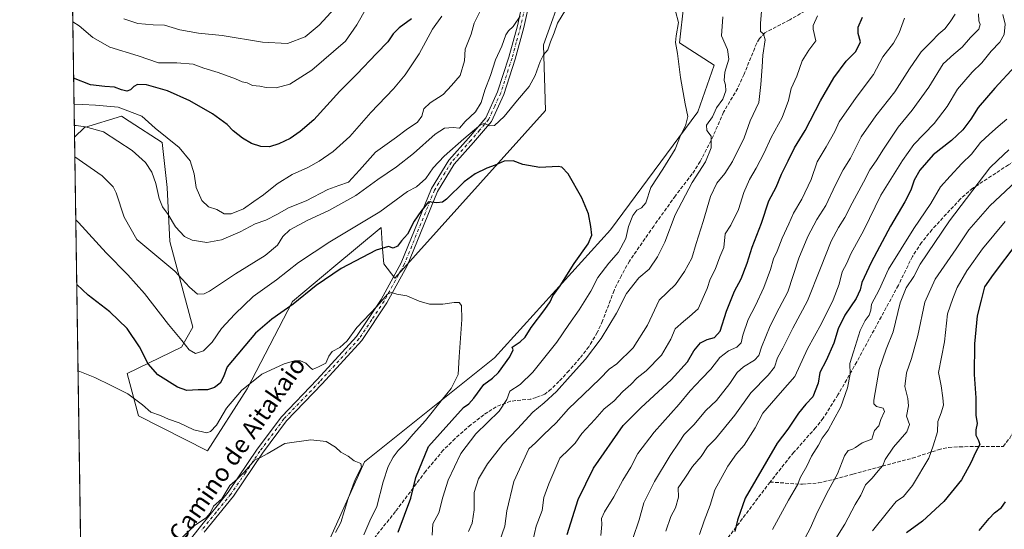
# Model space of a CAD drawing. Units: metres. Extents: x 604176 to 607634, y 4719962 to 4722327.
# Drawn here: x 604176 to 604622, y 4720445 to 4720675 of the extents above; entities that cross this region are included whole.
import ezdxf
from ezdxf.enums import TextEntityAlignment as Align

# ---------------------------------------------------------------- set-up
doc = ezdxf.new("R2010")
doc.units = ezdxf.units.M
doc.header["$MEASUREMENT"] = 0
doc.linetypes.add('DGN Style 3', pattern=[2.307223458686699, 1.648016756204785, -0.6592067024819142])
doc.linetypes.add('DGN Style 4', pattern=[2.6384748266838614, 1.318413404963828, -0.6592067024819142, 0.001648016756204785, -0.6592067024819142])
for name, color, linetype, lineweight in [('Comarca CxS', 21, 'Continuous', 0), ('Comunidad Autónoma CxS', 142, 'Continuous', 0), ('Cultivos herbáceos CxS', 92, 'Continuous', 0), ('Curva de nivel maestra', 30, 'Continuous', 30), ('Curva de nivel normal', 30, 'Continuous', 0), ('Matorral CxS', 135, 'Continuous', 0), ('Municipio CxS', 4, 'Continuous', 0), ('Pastizal CxS', 92, 'Continuous', 0), ('Pista no pavimentada Cxs', 111, 'Continuous', 0), ('Pista no pavimentada eje', 91, 'DGN Style 4', 0), ('Provincia CxS', 1, 'Continuous', 0), ('Senda', 7, 'DGN Style 3', 0), ('Texto cartográfico', 7, 'Continuous', 0)]:
    doc.layers.add(name, color=color, linetype=linetype, lineweight=lineweight)
doc.styles.add('Style-Arial', font='txt')

# ---------------------------------------------------------------- blocks, each defined once
blk = doc.blocks.new('*U11')
at = {"layer": 'Pastizal CxS', "color": 92, "linetype": 'Continuous', "lineweight": 0}
blk.add_polyline3d([(604422.6902999999, 4720689.856100001, 556.8481999999931), (604413.5771000005, 4720664.0811, 556.3776000000071), (604414.4335000003, 4720634.2325, 552.6662000000069), (604346.1524999999, 4720558.313300001, 546.9646000000066), (604341.1653000005, 4720564.8803, 549.3282000000036), (604340.6590999998, 4720571.687100001, 550.6126999999979), (604339.9398999996, 4720581.3543, 553.8885000000009), (604318.5680999998, 4720563.419700001, 552.1306999999942), (604299.8914999999, 4720547.7467, 551.4606000000058), (604279.2373000003, 4720508.2619, 546.0393999999942), (604261.3794999998, 4720480.1019, 543.5219999999972), (604230.1303000003, 4720496.0439, 544.0564000000013), (604224.9776999997, 4720515.130899999, 547.0663999999961), (604249.5083, 4720527.065099999, 554.5466000000015), (604254.6763000004, 4720536.114499999, 556.9236999999994), (604244.3415000001, 4720574.892300001, 562.994200000001), (604243.0500999996, 4720599.452299999, 565.778999999995), (604240.8324999996, 4720619.7415, 568.1564000000071), (604225.8409000002, 4720629.5123, 568.6101999999955), (604222.3810999999, 4720631.767899999, 569.0080000000017), (604205.5869000005, 4720626.597899999, 565.8227000000043), (604201.1151000002, 4720622.1238, 563.6818000000058), (604196.9091999996, 4720902.028700001, 614.8876000000018)], dxfattribs=at)

msp = doc.modelspace()

# ---------------------------------------------------------------- linework, layer by layer
at = {"layer": 'Comarca CxS', "color": 21, "linetype": 'Continuous', "lineweight": 0, "flags": 128}
msp.add_lwpolyline([(607574.9847357648, 4720013.021577716), (604211.0400007855, 4719961.609982771), (604176.2800007862, 4722274.919982749), (606528.2863081086, 4722310.877991172), (607591.9800008114, 4722327.139982749), (607627.8800008107, 4720013.829982774)], close=True, dxfattribs=at)
at = {"layer": 'Comunidad Autónoma CxS', "color": 142, "linetype": 'Continuous', "lineweight": 0, "flags": 128}
msp.add_lwpolyline([(607574.9847357648, 4720013.021577716), (604211.0400007855, 4719961.609982771), (604176.2800007862, 4722274.919982749), (606528.2863081086, 4722310.877991172), (607591.9800008114, 4722327.139982749), (607627.8800008107, 4720013.829982774)], close=True, dxfattribs=at)
at = {"layer": 'Cultivos herbáceos CxS', "color": 92, "linetype": 'Continuous', "lineweight": 0, "extrusion": (0.001719486287703011, -0.1144339476778186, 0.9934293709095663), "elevation": -538600.5315334575, "flags": 128}
msp.add_lwpolyline([(675057.05359237, 4679938.348225791), (675057.05359237, 4680121.791432516)], dxfattribs=at)
at = {"layer": 'Cultivos herbáceos CxS', "color": 92, "linetype": 'Continuous', "lineweight": 0}
for points in [[(604203.8531, 4720439.906500001, 542.6872000000003), (604201.1151000002, 4720622.1238, 563.6818000000058), (604205.5869000005, 4720626.597899999, 565.8227000000043), (604222.3810999999, 4720631.767899999, 569.0080000000017), (604225.8409000002, 4720629.5123, 568.6101999999955), (604240.8324999996, 4720619.7415, 568.1564000000071), (604243.0500999996, 4720599.452299999, 565.778999999995), (604244.3415000001, 4720574.892300001, 562.994200000001), (604254.6763000004, 4720536.114499999, 556.9236999999994), (604249.5083, 4720527.065099999, 554.5466000000015), (604224.9776999997, 4720515.130899999, 547.0663999999961), (604230.1303000003, 4720496.0439, 544.0564000000013), (604261.3794999998, 4720480.1019, 543.5219999999972), (604279.2373000003, 4720508.2619, 546.0393999999942), (604299.8914999999, 4720547.7467, 551.4606000000058), (604318.5680999998, 4720563.419700001, 552.1306999999942), (604339.9398999996, 4720581.3543, 553.8885000000009), (604340.6590999998, 4720571.687100001, 550.6126999999979), (604341.1653000005, 4720564.8803, 549.3282000000036), (604346.1524999999, 4720558.313300001, 546.9646000000066), (604414.4335000003, 4720634.2325, 552.6662000000069), (604413.5771000005, 4720664.0811, 556.3776000000071), (604422.6902999999, 4720689.856100001, 556.8481999999931)], [(604422.6902999999, 4720689.856100001, 556.8481999999931), (604413.5771000005, 4720664.0811, 556.3776000000071), (604414.4335000003, 4720634.2325, 552.6662000000069), (604346.1524999999, 4720558.313300001, 546.9646000000066), (604341.1653000005, 4720564.8803, 549.3282000000036), (604340.6590999998, 4720571.687100001, 550.6126999999979), (604339.9398999996, 4720581.3543, 553.8885000000009), (604318.5680999998, 4720563.419700001, 552.1306999999942), (604299.8914999999, 4720547.7467, 551.4606000000058), (604279.2373000003, 4720508.2619, 546.0393999999942), (604261.3794999998, 4720480.1019, 543.5219999999972), (604230.1303000003, 4720496.0439, 544.0564000000013), (604224.9776999997, 4720515.130899999, 547.0663999999961), (604249.5083, 4720527.065099999, 554.5466000000015), (604254.6763000004, 4720536.114499999, 556.9236999999994), (604244.3415000001, 4720574.892300001, 562.994200000001), (604243.0500999996, 4720599.452299999, 565.778999999995), (604240.8324999996, 4720619.7415, 568.1564000000071), (604225.8409000002, 4720629.5123, 568.6101999999955), (604222.3810999999, 4720631.767899999, 569.0080000000017), (604205.5869000005, 4720626.597899999, 565.8227000000043), (604201.1151000002, 4720622.1238, 563.6818000000058)], [(604477.0340999998, 4720682.486500001, 555.8172999999952), (604475.1923000002, 4720664.985900001, 555.0752999999969), (604490.8487, 4720654.8541, 557.3986000000004), (604483.4804999996, 4720633.6689, 555.641499999998), (604443.8734999998, 4720580.247300001, 551.3246999999974), (604391.3709000006, 4720522.2205, 546.6717999999964), (604332.4205, 4720475.2459, 540.1189000000013), (604317.1105000004, 4720440.8651, 539.141499999998)], [(604317.1105000004, 4720440.8651, 539.141499999998), (604332.4205, 4720475.2459, 540.1189000000013), (604391.3709000006, 4720522.2205, 546.6717999999964), (604443.8734999998, 4720580.247300001, 551.3246999999974), (604483.4804999996, 4720633.6689, 555.641499999998), (604490.8487, 4720654.8541, 557.3986000000004), (604475.1923000002, 4720664.985900001, 555.0752999999969), (604477.0340999998, 4720682.486500001, 555.8172999999952)]]:
    msp.add_polyline3d(points, dxfattribs=at)
at = {"layer": 'Curva de nivel maestra', "color": 30, "linetype": 'Continuous', "lineweight": 30, "flags": 128}
for points, elevation in [([(604353.6799999997, 4720675.7401), (604348.1399999997, 4720671.7401), (604345.3799999999, 4720669.0601), (604342.9800000006, 4720665.3201), (604337.8499999996, 4720660.0601), (604328.9600000001, 4720650.7401), (604321.3099999996, 4720643.0801), (604309.4600000001, 4720630.020099999), (604303.3499999996, 4720624.8301), (604298.7699999996, 4720621.620100001), (604293.6600000003, 4720619.1801), (604289.4500000002, 4720617.890100001), (604285.5599999996, 4720617.950099999), (604281.3300000001, 4720619.350099999), (604277.1500000004, 4720621.700099999), (604272.9199999999, 4720625.0801), (604270.3200000003, 4720627.920100001), (604263.6699999999, 4720632.690099999), (604253.2800000003, 4720638.610099999), (604243.1900000004, 4720643.190099999), (604233.7800000003, 4720645.9001), (604229.6900000004, 4720646.0801), (604227.9900000002, 4720645.200099999), (604226.4699999997, 4720643.6601), (604224.7800000003, 4720643.0801), (604222.4600000001, 4720643.640100001), (604219.2800000003, 4720644.9101), (604214.7999999998, 4720645.0701), (604208.3899999997, 4720645.950099999), (604200.7115000002, 4720648.979)], 575), ([(604424.25, 4720442.3201), (604429.2000000002, 4720458.0701), (604436.1500000004, 4720472.2601), (604449.6100000005, 4720491.5701), (604457.8200000003, 4720499.860099999), (604471.3700000001, 4720512.3201), (604478.7000000002, 4720520.540100001), (604481.5899999999, 4720525.460100001), (604484.5800000001, 4720529.0101), (604487.5800000001, 4720530.610099999), (604491.0300000003, 4720531.440099999), (604493.4900000002, 4720534.370100001), (604496.3899999997, 4720543.340100001), (604500.0800000001, 4720552.4301), (604503.0099999999, 4720558.100099999), (604505.7400000002, 4720565.100099999), (604508, 4720572.4301), (604512.2800000003, 4720583.2401), (604515.5899999999, 4720593.350099999), (604518.9699999997, 4720599.5701), (604521.3399999999, 4720605.420100001), (604524.3399999999, 4720611.420100001), (604527.2300000006, 4720617.4301), (604531.9800000006, 4720625.170100001), (604538.9699999997, 4720638.610099999), (604545.0199999996, 4720649.120100001), (604550.6500000004, 4720656.620100001), (604555.0300000003, 4720660.9301), (604557.1100000005, 4720665.290100001), (604556.0099999999, 4720669.0801), (604555.9800000006, 4720672.0801), (604557.9900000002, 4720676.600099999)], 575), ([(604627.1799999997, 4720654.3201), (604617.9299999997, 4720644.3201), (604610.3399999999, 4720635.6501), (604607.0199999996, 4720630.3301), (604603.3899999997, 4720625.530099999), (604598.3600000005, 4720620.700099999), (604590.0199999996, 4720614.270099999), (604584.0199999996, 4720607.290100001), (604581.4699999997, 4720602.780099999), (604579.9400000004, 4720598.270099999), (604577.2400000002, 4720592.9801), (604570.6500000004, 4720581.870100001), (604561.9000000004, 4720565.4301), (604557.6399999997, 4720556.4001), (604556.9600000001, 4720553.100099999), (604555.1500000004, 4720549.1601), (604550.0300000003, 4720541.5801), (604546.9500000002, 4720535.350099999), (604545.0899999999, 4720528.9101), (604541.5, 4720521.030099999), (604538.6399999997, 4720515.590100001), (604537.9800000006, 4720510.8201), (604535.5599999996, 4720504.6501), (604532.2699999996, 4720501.290100001), (604528.9500000002, 4720497.290100001), (604524.2000000002, 4720490.040100001), (604519.4199999999, 4720483.6601), (604504.9100000003, 4720458.780099999), (604501.3399999999, 4720448.7301), (604500.1600000003, 4720443.5801)], 600), ([(604347.6399999997, 4720443.340100001), (604353.4699999997, 4720458.690099999), (604355.6399999997, 4720468.130100001), (604361.3899999997, 4720482.0601), (604377.3099999996, 4720499.7601), (604379.7400000002, 4720501.5101), (604382.0099999999, 4720503.9901), (604386.4900000002, 4720510.270099999), (604390.4900000002, 4720513.0101), (604393.1699999999, 4720515.6601), (604398.2800000003, 4720522.7401), (604399.7400000002, 4720525.9001), (604399.3200000003, 4720527.100099999), (604402.9900000002, 4720529.5001), (604405.2599999999, 4720531.640100001), (604407.8899999997, 4720535.970100001), (604414.1200000001, 4720544.130100001), (604416.5099999999, 4720547.620100001), (604417.7599999999, 4720550.360099999), (604421.0899999999, 4720554.9101), (604427.3899999997, 4720565.040100001), (604433.8099999996, 4720573.890100001), (604435.3799999999, 4720577.800100001), (604435.0300000003, 4720581.780099999), (604433.8799999999, 4720587.420100001), (604430.9400000004, 4720594.790100001), (604424.6200000001, 4720605.5801), (604421.79, 4720608.640100001), (604420.1399999997, 4720608.920100001), (604411.9299999997, 4720608.4001), (604404.1699999999, 4720609.860099999), (604399.7199999997, 4720611.5101), (604395.6900000004, 4720611.370100001), (604391.6399999997, 4720609.5801), (604387.9299999997, 4720608.1801), (604382.5300000003, 4720605.620100001), (604377.5700000003, 4720601.920100001), (604369.6299999999, 4720594.1801), (604367.7599999999, 4720592.790100001), (604365.2300000006, 4720592.4101), (604361.4800000006, 4720592.940099999), (604358, 4720588.530099999), (604354.9000000004, 4720584.1801), (604351.9299999997, 4720578.340100001), (604349.2599999999, 4720575.300100001), (604347.3300000001, 4720572.9101), (604345.3600000005, 4720571.870100001), (604343.2699999996, 4720572.710100001), (604337.7000000002, 4720571.0101), (604321.9000000004, 4720562.710100001), (604310.5199999996, 4720554.9801), (604300.1799999997, 4720546.5801), (604290.4800000006, 4720539.720100001), (604283.1399999997, 4720533.5101), (604270.2699999996, 4720518.210100001), (604268.5199999996, 4720513.7401), (604267.1500000004, 4720510.850099999), (604264.5800000001, 4720508.840100001), (604261.29, 4720507.800100001), (604257.0599999996, 4720507.840100001), (604252.0300000003, 4720507.5601), (604247.7000000002, 4720509.020099999), (604238.8300000001, 4720514.600099999), (604234.4299999997, 4720519.5601), (604230.54, 4720527.3301), (604224.9600000001, 4720535.530099999), (604217.0800000001, 4720543.120100001), (604207.3399999999, 4720550.6801), (604202.1158999996, 4720555.514000001)], 550), ([(604627.9800000006, 4720574.140100001), (604617.1200000001, 4720559.940099999), (604613.3200000003, 4720554.5001), (604611.6799999997, 4720548.370100001), (604609.9500000002, 4720541.3301), (604608.6600000003, 4720528.6601), (604608.5599999996, 4720514.690099999), (604609.3700000001, 4720504.110099999), (604609.2999999998, 4720496.280099999), (604609.9400000004, 4720492.4901), (604609.3200000003, 4720489.620100001), (604609.3200000003, 4720487.300100001), (604610.5199999996, 4720484.9001), (604611.2000000002, 4720482.970100001), (604609.1799999997, 4720479.440099999), (604607.0999999996, 4720474.780099999), (604602.7800000003, 4720467.040100001), (604594.8799999999, 4720457.1501), (604585.2100000001, 4720448.380100001), (604577.9299999997, 4720443.030099999)], 625), ([(604610.8799999999, 4720444.120100001), (604615.3600000005, 4720449.5601), (604617.7199999997, 4720452.0601), (604620.9400000004, 4720454.520099999), (604622.75, 4720457.020099999)], 625)]:
    msp.add_lwpolyline(points, dxfattribs=dict(at, elevation=elevation))
at = {"layer": 'Curva de nivel normal', "color": 30, "linetype": 'Continuous', "lineweight": 0, "flags": 128}
for points, elevation in [([(604388.6200000001, 4720686.9101), (604382.0800000001, 4720673.7601), (604380.75, 4720668.770099999), (604378.0300000003, 4720662.0801), (604377.75, 4720656.7401), (604375.7100000001, 4720650.110099999), (604371.79, 4720645.540100001), (604368.1399999997, 4720641.450099999), (604362.25, 4720637.7601), (604359.2800000003, 4720635.0801), (604358.4500000002, 4720631.710100001), (604356.4699999997, 4720628.9301), (604351.2599999999, 4720625.4801), (604346.9400000004, 4720622.130100001), (604337.4299999997, 4720615.420100001), (604330.1600000003, 4720607.210100001), (604325.2400000002, 4720601.8101), (604320.7699999996, 4720600.380100001), (604315.9100000003, 4720598.5701), (604306.0700000003, 4720593.420100001), (604298.0599999996, 4720590.270099999), (604293.0300000003, 4720587.340100001), (604287.7199999997, 4720584.600099999), (604282.9500000002, 4720582.880100001), (604276.2100000001, 4720579.360099999), (604267.7199999997, 4720575.640100001), (604261.0199999996, 4720574.520099999), (604254.4100000003, 4720575.5101), (604250.9400000004, 4720577.220100001), (604246.8499999996, 4720581.6501), (604243.4900000002, 4720587.140100001), (604240.9800000006, 4720590.690099999), (604239.4299999997, 4720594.440099999), (604237.8899999997, 4720601.2301), (604236.0800000001, 4720606.3201), (604233.2199999997, 4720610.7501), (604227.2800000003, 4720616.200099999), (604214.2100000001, 4720624.6801), (604206.0199999996, 4720626.870100001), (604201.9299999997, 4720627.470100001), (604201.0355000002, 4720627.421)], 565), ([(604333.3700000001, 4720680.7401), (604329.04, 4720673.0801), (604323.8300000001, 4720665.7401), (604308.5300000003, 4720652.550100001), (604298.5700000003, 4720646.2401), (604292.4199999999, 4720644.5801), (604287.9000000004, 4720644.7601), (604285.0700000003, 4720645.350099999), (604281.7300000006, 4720645.520099999), (604279.3200000003, 4720646.8301), (604277.0800000001, 4720647.190099999), (604274.04, 4720648.5601), (604266.2400000002, 4720651.4101), (604259.6399999997, 4720653.4901), (604254.8200000003, 4720655.300100001), (604247.3799999999, 4720655.790100001), (604239.1500000004, 4720655.860099999), (604230.0099999999, 4720659.0101), (604217.0800000001, 4720662.890100001), (604209.3600000005, 4720667.270099999), (604203.2000000002, 4720672.6801), (604200.3283000002, 4720674.482899999)], 580), ([(604201.6769000003, 4720584.734099999), (604202.9100000003, 4720583.600099999), (604215.4699999997, 4720569.800100001), (604225.2800000003, 4720559.920100001), (604232.7999999998, 4720551.420100001), (604243.7100000001, 4720537.4101), (604249.79, 4720530.190099999), (604253.0300000003, 4720525.9301), (604255.8799999999, 4720524.220100001), (604259.4600000001, 4720525.470100001), (604263.4100000003, 4720529.380100001), (604267.75, 4720535.540100001), (604273.7800000003, 4720541.9801), (604282.0099999999, 4720550.100099999), (604292.5700000003, 4720557.600099999), (604302.6200000001, 4720565.4301), (604316.8099999996, 4720574.7601), (604339.3899999997, 4720588.420100001), (604351.8600000005, 4720597.6501), (604355.9400000004, 4720599.670100001), (604360.2599999999, 4720603.460100001), (604363.6100000005, 4720608.270099999), (604368.4600000001, 4720613.600099999), (604377.4299999997, 4720621.4301), (604385.1500000004, 4720627.9901), (604386.8300000001, 4720628.3201), (604389.0599999996, 4720627.300100001), (604391.4000000004, 4720627.550100001), (604395.7000000002, 4720631.5701), (604401.6799999997, 4720638.970100001), (604406.9800000006, 4720645.0801), (604409.7100000001, 4720650.0801), (604411.9600000001, 4720656.4101), (604413.5499999998, 4720659.4101), (604415.4699999997, 4720661.7401), (604416.7000000002, 4720665.4101), (604418.29, 4720669.390100001), (604419.8899999997, 4720673.860099999), (604423.7100000001, 4720679.940099999)], 555), ([(604318.9400000004, 4720680.5601), (604311.8499999996, 4720672.880100001), (604305.5800000001, 4720667.590100001), (604297.6399999997, 4720664.540100001), (604286.2999999998, 4720665.200099999), (604267.9500000002, 4720668.1601), (604257.2599999999, 4720669.340100001), (604248.8200000003, 4720670.790100001), (604241.9299999997, 4720672.840100001), (604236.7400000002, 4720673.0601), (604229.7199999997, 4720673.630100001), (604223.4299999997, 4720675.7601)], 585), ([(604473.3399999999, 4720679.3201), (604474.7199999997, 4720674.130100001), (604473.5800000001, 4720668.120100001), (604473.3399999999, 4720665.0801), (604474.25, 4720660.0801), (604475.5800000001, 4720649.140100001), (604477.6299999999, 4720637.340100001), (604478.9000000004, 4720631.5001), (604477.7800000003, 4720627.4001), (604475.5899999999, 4720622.970100001), (604473.2000000002, 4720616.720100001), (604467.5999999996, 4720607.7501), (604462.0800000001, 4720599.420100001), (604459.8899999997, 4720592.520099999), (604457.9199999999, 4720590.130100001), (604455.8399999999, 4720589.1801), (604454.0499999998, 4720586.780099999), (604451.9600000001, 4720581.7601), (604450.7800000003, 4720576.360099999), (604447.5599999996, 4720570.050100001), (604443.0800000001, 4720565.100099999), (604438.1200000001, 4720558.610099999), (604435.0199999996, 4720552.530099999), (604429.6900000004, 4720544.040100001), (604425, 4720537.420100001), (604419.5700000003, 4720529.4301), (604408.7199999997, 4720515.860099999), (604402.9600000001, 4720510.130100001), (604398.3399999999, 4720507.1601), (604396.9500000002, 4720503.340100001), (604393.5, 4720498.110099999), (604382.9199999999, 4720487.8101), (604376.0599999996, 4720478.960100001), (604370.4000000004, 4720466.940099999), (604367.9000000004, 4720459.120100001), (604366.1699999999, 4720452.120100001), (604363.3899999997, 4720447.120100001), (604363.1399999997, 4720441.9801)], 555), ([(604386.3799999999, 4720418.470100001), (604395.9400000004, 4720446.0601), (604396.9100000003, 4720452.9801), (604400.04, 4720466.2601), (604406.8399999999, 4720481.110099999), (604409.8899999997, 4720483.770099999), (604413.6900000004, 4720487.610099999), (604419.2000000002, 4720492.780099999), (604424.79, 4720499.2401), (604431.6500000004, 4720505.640100001), (604439.0199999996, 4720512.7401), (604443.2699999996, 4720517.110099999), (604446.7000000002, 4720519.630100001), (604454.1500000004, 4720526.870100001), (604460.6699999999, 4720537.0801), (604465.9800000006, 4720548.340100001), (604473.3700000001, 4720555.4301), (604477.3700000001, 4720561.420100001), (604480.7300000006, 4720567.370100001), (604482.6399999997, 4720574.0801), (604485.8300000001, 4720583.970100001), (604489.1799999997, 4720595.270099999), (604492.0300000003, 4720601.300100001), (604495.7000000002, 4720605.7501), (604499.0899999999, 4720611.2301), (604504.3600000005, 4720621.890100001), (604507.1399999997, 4720629.520099999), (604511.0700000003, 4720637.920100001), (604511.9800000006, 4720646.030099999), (604512.6100000005, 4720653.9901), (604512.8499999996, 4720659.390100001), (604513.9100000003, 4720666.2301), (604513.1900000004, 4720668.950099999), (604511.7599999999, 4720670.0001), (604511.7599999999, 4720673.7301), (604512.2800000003, 4720679.200099999)], 565), ([(604408.6799999997, 4720439.440099999), (604410.1399999997, 4720446.120100001), (604412.9500000002, 4720453.120100001), (604413.6100000005, 4720459.0701), (604415.9800000006, 4720465.2501), (604420.9500000002, 4720476.8201), (604425.0999999996, 4720480.860099999), (604427.8200000003, 4720483.630100001), (604430.9500000002, 4720487.9801), (604436.75, 4720494.280099999), (604441.0599999996, 4720499.140100001), (604445.3099999996, 4720502.710100001), (604449.4400000004, 4720507.020099999), (604453.1399999997, 4720510.130100001), (604456, 4720513.200099999), (604460.0300000003, 4720516.440099999), (604466.9100000003, 4720523.4301), (604471.2199999997, 4720530.7601), (604473.1100000005, 4720535.340100001), (604476.8700000001, 4720538.700099999), (604479.7000000002, 4720541.040100001), (604483.54, 4720544.540100001), (604487.6100000005, 4720553.640100001), (604489.0599999996, 4720557.840100001), (604491.2400000002, 4720562.2601), (604493.3899999997, 4720567.960100001), (604495.1299999999, 4720572.290100001), (604495.8399999999, 4720578.420100001), (604498.4000000004, 4720582.420100001), (604501.7699999996, 4720589.420100001), (604504.2599999999, 4720597.090100001), (604506.75, 4720603.090100001), (604509.9100000003, 4720608.090100001), (604513.4699999997, 4720615.090100001), (604516.5700000003, 4720622.0801), (604521.5800000001, 4720631.0801), (604524.4600000001, 4720638.860099999), (604525.7599999999, 4720644.190099999), (604528.2000000002, 4720649.860099999), (604530.6600000003, 4720656.770099999), (604533.7000000002, 4720661.530099999), (604536.7999999998, 4720665.770099999), (604535.5899999999, 4720671.0801), (604535.5899999999, 4720672.710100001), (604537.6299999999, 4720677.140100001)], 570.0000000000001), ([(604453.9299999997, 4720440.530099999), (604456.8700000001, 4720448.920100001), (604458.9100000003, 4720456.6801), (604463.8099999996, 4720466.290100001), (604470.8300000001, 4720478.0601), (604474.9699999997, 4720484.040100001), (604477.2999999998, 4720487.540100001), (604481.5899999999, 4720491.960100001), (604487, 4720498.440099999), (604491.9000000004, 4720502.9301), (604497.8799999999, 4720510.600099999), (604501.2400000002, 4720515.640100001), (604504.1399999997, 4720518.1801), (604509.1299999999, 4720521.1601), (604511.0800000001, 4720523.380100001), (604512.25, 4720527.1501), (604516.2199999997, 4720536.780099999), (604520.2999999998, 4720544.7601), (604524.2199999997, 4720552.100099999), (604529.2100000001, 4720567.390100001), (604533.2199999997, 4720577.2601), (604537.25, 4720584.850099999), (604541.4400000004, 4720591.290100001), (604545.75, 4720600.640100001), (604549.2400000002, 4720607.420100001), (604552.5099999999, 4720612.720100001), (604557.4699999997, 4720622.3201), (604564.0199999996, 4720631.9001), (604572.6799999997, 4720642.700099999), (604579.25, 4720653.200099999), (604584.6200000001, 4720660.780099999), (604589.1600000003, 4720665.300100001), (604592.6399999997, 4720668.940099999), (604595.25, 4720671.1801), (604597.6799999997, 4720674.4901), (604599.9000000004, 4720677.960100001)], 585), ([(604468.9400000004, 4720443.7501), (604471.2400000002, 4720450.390100001), (604473.3700000001, 4720454.360099999), (604474.7199999997, 4720459.190099999), (604474.4600000001, 4720463.450099999), (604477.5999999996, 4720467.780099999), (604480.9800000006, 4720473.130100001), (604484.9199999999, 4720477.670100001), (604487.75, 4720482.0001), (604491.4000000004, 4720485.5701), (604500.1399999997, 4720496.370100001), (604507.3899999997, 4720506.5001), (604515.29, 4720514.370100001), (604518.1299999999, 4720517.9801), (604519.54, 4720522.2601), (604521.9500000002, 4720526.640100001), (604526.4500000002, 4720535.7601), (604533.0800000001, 4720548.100099999), (604538.9400000004, 4720562.920100001), (604543.8799999999, 4720575.0601), (604547.0999999996, 4720581.2501), (604550.0599999996, 4720585.7501), (604553.3700000001, 4720592.360099999), (604558.5199999996, 4720601.8301), (604561.3399999999, 4720607.360099999), (604564.25, 4720611.420100001), (604567.4600000001, 4720616.7501), (604574.2199999997, 4720626.690099999), (604580.5199999996, 4720634.370100001), (604587.9800000006, 4720644.840100001), (604594.5199999996, 4720655.4101), (604599.2999999998, 4720659.7501), (604603.2199999997, 4720663.020099999), (604606.8899999997, 4720667.300100001), (604610.6299999999, 4720671.0801), (604611.2999999998, 4720673.270099999), (604610.6200000001, 4720674.850099999), (604610.5300000003, 4720677.9901)], 590), ([(604621.54, 4720677.700099999), (604622.5899999999, 4720673.300100001), (604622.0999999996, 4720668.700099999), (604620.1600000003, 4720665.2301), (604616.2400000002, 4720661.0801), (604612.0199999996, 4720655.8101), (604607.6399999997, 4720651.670100001), (604600.9800000006, 4720644.0001), (604596.29, 4720636.0601), (604590.4100000003, 4720628.4301), (604581.2000000002, 4720618.9301), (604576.1600000003, 4720611.590100001), (604566.3499999996, 4720595.920100001), (604558.5800000001, 4720580.1501), (604552.7800000003, 4720569.3101), (604550.9299999997, 4720565.1501), (604548.7999999998, 4720561.1501), (604547.4000000004, 4720555.630100001), (604544.75, 4720548.5001), (604539.3600000005, 4720537.770099999), (604533.1299999999, 4720526.3301), (604527.29, 4720513.9001), (604520.6500000004, 4720506.340100001), (604512.8600000005, 4720497.190099999), (604509.4500000002, 4720490.540100001), (604504.3799999999, 4720482.770099999), (604500.9600000001, 4720478.770099999), (604497.0300000003, 4720473.2401), (604491.0999999996, 4720462.5801), (604488.9500000002, 4720455.550100001), (604486.3300000001, 4720448.530099999), (604484.1200000001, 4720442.220100001)], 595), ([(604367.5499999998, 4720677.040100001), (604363.1799999997, 4720671.140100001), (604357.2000000002, 4720659.880100001), (604350.8799999999, 4720650.4001), (604345.5300000003, 4720644.0801), (604335.3099999996, 4720633.4301), (604325.7699999996, 4720622.5001), (604318.2400000002, 4720615.710100001), (604311.8600000005, 4720611.360099999), (604306.7300000006, 4720608.5001), (604299.6399999997, 4720605.2501), (604292.8300000001, 4720601.0801), (604286.7400000002, 4720596.090100001), (604282.3399999999, 4720593.090100001), (604277.5800000001, 4720589.710100001), (604272.0800000001, 4720587.5101), (604268.8399999999, 4720587.470100001), (604265.6200000001, 4720589.440099999), (604261.7199999997, 4720590.620100001), (604258.75, 4720593.5001), (604256.2699999996, 4720599.360099999), (604255.3399999999, 4720605.620100001), (604253.4699999997, 4720611.4801), (604248.5099999999, 4720617.520099999), (604237.6600000003, 4720626.3301), (604231.6500000004, 4720631.6501), (604220.8600000005, 4720635.710100001), (604210.5899999999, 4720636.640100001), (604204.6600000003, 4720636.9801), (604200.8947000002, 4720636.786699999)], 570.0000000000001), ([(604402.9000000004, 4720676.9301), (604399.8300000001, 4720672.3301), (604397.6200000001, 4720670.4001), (604396.4800000006, 4720668.5801), (604394.6100000005, 4720663.4301), (604391.7999999998, 4720657.2401), (604389.5599999996, 4720650.0601), (604386.9299999997, 4720643.4801), (604385.2599999999, 4720637.840100001), (604382.7199999997, 4720633.7401), (604378.0899999999, 4720629.220100001), (604375.4500000002, 4720626.2601), (604372.5599999996, 4720626.5601), (604368.7000000002, 4720626.2601), (604364.4400000004, 4720623.600099999), (604354.6299999999, 4720614.770099999), (604346.9400000004, 4720608.7501), (604338.4900000002, 4720603.0601), (604328.5800000001, 4720595.840100001), (604316.3200000003, 4720589.020099999), (604306.7300000006, 4720584.640100001), (604298.6699999999, 4720580.270099999), (604295.4800000006, 4720577.210100001), (604293.1100000005, 4720573.360099999), (604287.5, 4720568.5701), (604274, 4720560.3301), (604262.2300000006, 4720552.4101), (604259.8600000005, 4720551.270099999), (604256.8600000005, 4720551.1501), (604253.2400000002, 4720554.340100001), (604246.6200000001, 4720561.520099999), (604229.4100000003, 4720575.790100001), (604223.5599999996, 4720586.030099999), (604220.0099999999, 4720596.960100001), (604218.5800000001, 4720599.720100001), (604213.6600000003, 4720604.6601), (604201.2489, 4720613.2171)], 560), ([(604379.5599999996, 4720443.620100001), (604381.2100000001, 4720447.4301), (604382.1299999999, 4720453.440099999), (604382.1600000003, 4720461.3201), (604384.0499999998, 4720467.5001), (604388.0899999999, 4720474.210100001), (604395.04, 4720483.200099999), (604401.7100000001, 4720490.170100001), (604408.7400000002, 4720497.7501), (604413.8399999999, 4720501.890100001), (604419.4100000003, 4720507.040100001), (604425.5999999996, 4720514.0001), (604432.5899999999, 4720521.6601), (604439.5899999999, 4720530.960100001), (604446.5700000003, 4720542.470100001), (604451.1299999999, 4720551.4101), (604456.6900000004, 4720558.460100001), (604461.3200000003, 4720562.360099999), (604465.1900000004, 4720567.970100001), (604468.4900000002, 4720574.720100001), (604473.1799999997, 4720587.040100001), (604480.8899999997, 4720601.7401), (604486.8799999999, 4720611.040100001), (604489.4900000002, 4720617.420100001), (604489.4600000001, 4720622.700099999), (604487.4299999997, 4720625.190099999), (604487.2999999998, 4720627.690099999), (604490.0599999996, 4720631.4301), (604491.8799999999, 4720635.4801), (604494.7599999999, 4720639.4301), (604496.0800000001, 4720643.1801), (604495.9199999999, 4720645.840100001), (604495.3200000003, 4720647.8101), (604495.6100000005, 4720651.6801), (604497.4199999999, 4720657.4901), (604496.7999999998, 4720661.9301), (604494.2100000001, 4720668.100099999), (604494.7599999999, 4720676.7401)], 560), ([(604439.5599999996, 4720441.8101), (604439.8700000001, 4720446.8201), (604439.7699999996, 4720449.5801), (604441.0899999999, 4720452.4801), (604445.4500000002, 4720459.4101), (604449.4400000004, 4720466.870100001), (604453.04, 4720472.8101), (604456.2100000001, 4720478.890100001), (604463.6799999997, 4720488.5801), (604475.04, 4720501.3301), (604479.9900000002, 4720507.3201), (604485.04, 4720512.7401), (604489.3600000005, 4720517.110099999), (604493.3600000005, 4720522.5001), (604497.3600000005, 4720525.4301), (604501.0300000003, 4720527.100099999), (604503.04, 4720529.090100001), (604503.8799999999, 4720532.550100001), (604506.2000000002, 4720539.610099999), (604509.4800000006, 4720546.0001), (604513.2800000003, 4720554.140100001), (604516.3799999999, 4720562.2301), (604517.6200000001, 4720567.120100001), (604519.3600000005, 4720570.620100001), (604521.6399999997, 4720576.4001), (604524.6600000003, 4720582.890100001), (604526.7999999998, 4720587.7501), (604530.5700000003, 4720594.090100001), (604534.7999999998, 4720603.090100001), (604537.4900000002, 4720611.090100001), (604541.54, 4720617.7501), (604545.5, 4720624.7501), (604547.3899999997, 4720629.120100001), (604555.1900000004, 4720640.120100001), (604562.9500000002, 4720650.620100001), (604567.2400000002, 4720658.600099999), (604572.0099999999, 4720664.8201), (604574.5700000003, 4720669.4001), (604577.0300000003, 4720676.0801)], 580), ([(604623.3399999999, 4720630.3201), (604619.4000000004, 4720627.0601), (604615.5800000001, 4720623.530099999), (604611.4000000004, 4720619.7401), (604607.3399999999, 4720614.5601), (604603.0099999999, 4720610.2601), (604597.6799999997, 4720604.540100001), (604593.3499999996, 4720599.770099999), (604588.8899999997, 4720592.1601), (604581.2000000002, 4720580.890100001), (604569.7599999999, 4720562.4301), (604565.5999999996, 4720553.100099999), (604562.1200000001, 4720546.540100001), (604561.7300000006, 4720543.850099999), (604561.0800000001, 4720541.540100001), (604559.1600000003, 4720539.220100001), (604557.0199999996, 4720534.5801), (604553.9600000001, 4720524.9801), (604552.3300000001, 4720519.700099999), (604552.4299999997, 4720514.8101), (604551.25, 4720508.6801), (604548.1500000004, 4720500.110099999), (604544.7000000002, 4720493.770099999), (604542.3899999997, 4720489.470100001), (604539.7999999998, 4720485.9001), (604538.0700000003, 4720482.800100001), (604534.9000000004, 4720477.770099999), (604532.7199999997, 4720473.1601), (604529.9699999997, 4720468.280099999), (604528.5700000003, 4720464.7501), (604524.4600000001, 4720457.7601), (604517.25, 4720444.5801)], 605), ([(604624.3200000003, 4720616.420100001), (604619.3700000001, 4720611.7501), (604615.7000000002, 4720608.2501), (604597.3399999999, 4720584.2601), (604584.1399999997, 4720564.7601), (604581.3099999996, 4720559.1601), (604577.75, 4720554.0001), (604575.0099999999, 4720547.1601), (604571.8899999997, 4720534.050100001), (604568.6900000004, 4720526.1801), (604565.5599999996, 4720517.0701), (604563.1600000003, 4720503.1801), (604563.2000000002, 4720501.520099999), (604564.4100000003, 4720500.2301), (604567.3399999999, 4720499.420100001), (604567.9800000006, 4720497.9801), (604566.3300000001, 4720494.3201), (604565.4400000004, 4720491.530099999), (604563.3700000001, 4720489.300100001), (604562.7400000002, 4720486.890100001), (604562.25, 4720485.4001), (604557.9199999999, 4720483.8101), (604554.9000000004, 4720481.7401), (604553.2400000002, 4720480.770099999), (604551.4900000002, 4720480.380100001), (604549.8099999996, 4720477.870100001), (604546.7400000002, 4720469.7501), (604542.5899999999, 4720462.360099999), (604537.5599999996, 4720452.590100001), (604534.3700000001, 4720445.020099999), (604528.7999999998, 4720434.9301)], 610), ([(604545.9299999997, 4720440.520099999), (604549.9900000002, 4720446.9801), (604554.6799999997, 4720455.8301), (604557.29, 4720460.120100001), (604559.3399999999, 4720464.780099999), (604562.3700000001, 4720467.780099999), (604565.0800000001, 4720471.110099999), (604567.2699999996, 4720473.4801), (604568.2599999999, 4720476.290100001), (604572.0599999996, 4720481.890100001), (604578.0899999999, 4720488.780099999), (604579.2699999996, 4720492.130100001), (604577.9299999997, 4720495.8101), (604578.7699999996, 4720500.550100001), (604578.5700000003, 4720503.800100001), (604577.1399999997, 4720509.370100001), (604577.9800000006, 4720515.440099999), (604580.2400000002, 4720522.030099999), (604583.0300000003, 4720532.460100001), (604586.2999999998, 4720547.460100001), (604590.9400000004, 4720557.860099999), (604600.3700000001, 4720571.5801), (604606.0999999996, 4720580.2401), (604615.6699999999, 4720591.1501), (604632.3399999999, 4720606.600099999)], 615), ([(604562.5199999996, 4720443.960100001), (604569.9900000002, 4720453.170100001), (604573.2400000002, 4720457.300100001), (604576.54, 4720459.540100001), (604580.6600000003, 4720464.460100001), (604588, 4720476.860099999), (604590, 4720482.440099999), (604592, 4720488.790100001), (604592.0800000001, 4720493.5101), (604593.6200000001, 4720497.390100001), (604594.6299999999, 4720500.8301), (604594.3300000001, 4720504.1801), (604593.7000000002, 4720509.670100001), (604592.4900000002, 4720515.670100001), (604595.1100000005, 4720529.460100001), (604596.4600000001, 4720542.190099999), (604598.9000000004, 4720549.100099999), (604600.8300000001, 4720554.100099999), (604605.1900000004, 4720561.6501), (604612.2999999998, 4720571.6501), (604622.5700000003, 4720583.9801)], 620), ([(604332.1900000004, 4720442.1601), (604334.9400000004, 4720448.440099999), (604338.0599999996, 4720455.030099999), (604340.9199999999, 4720466.120100001), (604343.1399999997, 4720473.120100001), (604345.3600000005, 4720477.280099999), (604347.7100000001, 4720480.370100001), (604351.0700000003, 4720483.590100001), (604354.4600000001, 4720487.640100001), (604360.1100000005, 4720493.890100001), (604367.8499999996, 4720503.610099999), (604371.7400000002, 4720508.350099999), (604374.9100000003, 4720514.7501), (604375.4000000004, 4720522.710100001), (604376.5700000003, 4720539.700099999), (604376.3399999999, 4720546.050100001), (604375.2599999999, 4720547.300100001), (604373, 4720547.380100001), (604367.9800000006, 4720546.5101), (604361.8899999997, 4720546.540100001), (604357.1600000003, 4720547.920100001), (604351.6500000004, 4720550.3101), (604347.1200000001, 4720551.0601), (604344.4600000001, 4720551.9301), (604342.8499999996, 4720551.120100001), (604338.0599999996, 4720545.520099999), (604328.9500000002, 4720535.9901), (604324.6200000001, 4720529.9301), (604321.29, 4720526.9801), (604317.8799999999, 4720525.120100001), (604316.3200000003, 4720523.020099999), (604314.8799999999, 4720519.860099999), (604311.5700000003, 4720518.2601), (604308.8399999999, 4720517.040100001), (604307.7199999997, 4720518.090100001), (604305.8600000005, 4720519.870100001), (604303.4299999997, 4720520.9901), (604300.8200000003, 4720520.950099999), (604296, 4720519.530099999), (604285.9199999999, 4720514.840100001), (604276.8099999996, 4720507.4801), (604269.9299999997, 4720499.550100001), (604265.4100000003, 4720491.720100001), (604262.6399999997, 4720488.9001), (604261.0599999996, 4720488.390100001), (604255.1100000005, 4720489.720100001), (604248.4800000006, 4720492.9101), (604243.6799999997, 4720494.5601), (604240.0300000003, 4720496.220100001), (604235.6500000004, 4720497.6801), (604231.8399999999, 4720501.020099999), (604225.2800000003, 4720505.970100001), (604217.7100000001, 4720509.7501), (604210.2599999999, 4720513.3201), (604202.7039000001, 4720516.387700001)], 545), ([(604319.3899999997, 4720443.1801), (604321.6600000003, 4720447.690099999), (604325, 4720458.5101), (604328.29, 4720467.1601), (604331.0599999996, 4720472.800100001), (604330.7699999996, 4720474.440099999), (604327.7199999997, 4720475.6601), (604325.0599999996, 4720477.720100001), (604321.7800000003, 4720479.5601), (604319.25, 4720481.840100001), (604315.1100000005, 4720484.350099999), (604308.0700000003, 4720485.130100001), (604296.4000000004, 4720483.420100001), (604288.4000000004, 4720478.8201), (604285.4000000004, 4720477.200099999), (604282.7199999997, 4720476.030099999), (604277.9699999997, 4720470.440099999), (604274.9299999997, 4720467.450099999), (604271.4199999999, 4720464.450099999), (604267.7800000003, 4720458.440099999), (604264.0300000003, 4720455.0601), (604262.4900000002, 4720451.880100001), (604260.6900000004, 4720449.9001), (604255.4500000002, 4720446.360099999), (604248.1699999999, 4720439.2501)], 540)]:
    msp.add_lwpolyline(points, dxfattribs=dict(at, elevation=elevation))
at = {"layer": 'Matorral CxS', "color": 135, "linetype": 'Continuous', "lineweight": 0}
msp.add_polyline3d([(604317.1105000004, 4720440.8651, 539.141499999998), (604332.4205, 4720475.2459, 540.1189000000013), (604391.3709000006, 4720522.2205, 546.6717999999964), (604443.8734999998, 4720580.247300001, 551.3246999999974), (604483.4804999996, 4720633.6689, 555.641499999998), (604490.8487, 4720654.8541, 557.3986000000004), (604475.1923000002, 4720664.985900001, 555.0752999999969), (604477.0340999998, 4720682.486500001, 555.8172999999952)], dxfattribs=at)
msp.add_polyline3d([(604317.1105000004, 4720440.8651, 539.141499999998), (604332.4205, 4720475.2459, 540.1189000000013), (604391.3709000006, 4720522.2205, 546.6717999999964), (604443.8734999998, 4720580.247300001, 551.3246999999974), (604483.4804999996, 4720633.6689, 555.641499999998), (604490.8487, 4720654.8541, 557.3986000000004), (604475.1923000002, 4720664.985900001, 555.0752999999969), (604477.0340999998, 4720682.486500001, 555.8172999999952)], dxfattribs=at)
at = {"layer": 'Municipio CxS', "color": 4, "linetype": 'Continuous', "lineweight": 0, "flags": 128}
msp.add_lwpolyline([(607574.9847357648, 4720013.021577716), (604211.0400007855, 4719961.609982771), (604176.2800007862, 4722274.919982749), (606528.2863081086, 4722310.877991172)], dxfattribs=at)
at = {"layer": 'Pastizal CxS', "color": 92, "linetype": 'Continuous', "lineweight": 0, "extrusion": (0.002650993678070463, -0.1764312717678676, 0.9843093916929228), "elevation": -830708.7942117518, "flags": 128}
msp.add_lwpolyline([(675055.3084672885, 4637192.660494475), (675055.3084672885, 4637436.956385656)], dxfattribs=at)
at = {"layer": 'Pastizal CxS', "color": 92, "linetype": 'Continuous', "lineweight": 0}
msp.add_polyline3d([(604422.6902999999, 4720689.856100001, 556.8481999999931), (604413.5771000005, 4720664.0811, 556.3776000000071), (604414.4335000003, 4720634.2325, 552.6662000000069), (604346.1524999999, 4720558.313300001, 546.9646000000066), (604341.1653000005, 4720564.8803, 549.3282000000036), (604340.6590999998, 4720571.687100001, 550.6126999999979), (604339.9398999996, 4720581.3543, 553.8885000000009), (604318.5680999998, 4720563.419700001, 552.1306999999942), (604299.8914999999, 4720547.7467, 551.4606000000058), (604279.2373000003, 4720508.2619, 546.0393999999942), (604261.3794999998, 4720480.1019, 543.5219999999972), (604230.1303000003, 4720496.0439, 544.0564000000013), (604224.9776999997, 4720515.130899999, 547.0663999999961), (604249.5083, 4720527.065099999, 554.5466000000015), (604254.6763000004, 4720536.114499999, 556.9236999999994), (604244.3415000001, 4720574.892300001, 562.994200000001), (604243.0500999996, 4720599.452299999, 565.778999999995), (604240.8324999996, 4720619.7415, 568.1564000000071), (604225.8409000002, 4720629.5123, 568.6101999999955), (604222.3810999999, 4720631.767899999, 569.0080000000017), (604205.5869000005, 4720626.597899999, 565.8227000000043), (604201.1151000002, 4720622.1238, 563.6818000000058)], dxfattribs=at)
at = {"layer": 'Pista no pavimentada Cxs', "color": 111, "linetype": 'Continuous', "lineweight": 0}
for points in [[(604250.1700999998, 4720435.850099999, 538.967499999999), (604257.5500999996, 4720445.170100001, 539.3733000000066), (604270.7001, 4720461.420100001, 539.9854999999952), (604283.8400999998, 4720480.850099999, 541.353099999993), (604294.8400999998, 4720495.630100001, 541.7486999999965), (604311.0701000001, 4720512.540100001, 543.0483999999997), (604328.8800999997, 4720531.9301, 544.8796000000002), (604340.0301000001, 4720548.7601, 545.5476000000053), (604349.1101000002, 4720565.2301, 547.8940000000002), (604362.8400999998, 4720598.940099999, 552.1432000000059), (604370.5800999999, 4720611.710100001, 554.1247000000003), (604379.5201000003, 4720621.720100001, 555.7348999999958), (604387.3601000002, 4720630.940099999, 556.4437000000034), (604392.7401000002, 4720642.670100001, 557.2010000000009), (604397.8201000001, 4720658.4101, 558.8415999999997), (604401.7001, 4720672.610099999, 559.9735999999976), (604405.3901000004, 4720689.440099999, 561.5703999999969)], [(604250.1700999998, 4720435.850099999, 538.967499999999), (604257.5500999996, 4720445.170100001, 539.3733000000066), (604270.7001, 4720461.420100001, 539.9854999999952), (604283.8400999998, 4720480.850099999, 541.353099999993), (604294.8400999998, 4720495.630100001, 541.7486999999965), (604311.0701000001, 4720512.540100001, 543.0483999999997), (604328.8800999997, 4720531.9301, 544.8796000000002), (604340.0301000001, 4720548.7601, 545.5476000000053), (604349.1101000002, 4720565.2301, 547.8940000000002), (604362.8400999998, 4720598.940099999, 552.1432000000059), (604370.5800999999, 4720611.710100001, 554.1247000000003), (604379.5201000003, 4720621.720100001, 555.7348999999958), (604387.3601000002, 4720630.940099999, 556.4437000000034), (604392.7401000002, 4720642.670100001, 557.2010000000009), (604397.8201000001, 4720658.4101, 558.8415999999997), (604401.7001, 4720672.610099999, 559.9735999999976), (604405.3901000004, 4720689.440099999, 561.5703999999969)], [(604408.3300999999, 4720688.860099999, 560.895399999994), (604404.6201, 4720671.890100001, 559.5292999999947), (604400.7001, 4720657.5601, 558.1931000000042), (604395.5401, 4720641.5801, 556.561400000006), (604389.9200999998, 4720629.3101, 555.4559000000008), (604381.7801000001, 4720619.7501, 554.4349999999977), (604373.0000999998, 4720609.920100001, 552.9101999999984), (604365.5301000001, 4720597.590100001, 551.188599999994), (604351.8201000001, 4720563.9301, 546.5004000000044), (604342.6001000004, 4720547.200099999, 544.7317000000039), (604331.2500999998, 4720530.0801, 543.7404999999999), (604313.2500999998, 4720510.4801, 542.122199999998), (604297.1401000004, 4720493.690099999, 540.9143999999942), (604286.2901, 4720479.110099999, 540.3754999999946), (604273.1101000002, 4720459.630100001, 539.3326999999991), (604259.8901000004, 4720443.300100001, 538.8178999999947)], [(604408.3300999999, 4720688.860099999, 560.895399999994), (604404.6201, 4720671.890100001, 559.5292999999947), (604400.7001, 4720657.5601, 558.1931000000042), (604395.5401, 4720641.5801, 556.561400000006), (604389.9200999998, 4720629.3101, 555.4559000000008), (604381.7801000001, 4720619.7501, 554.4349999999977), (604373.0000999998, 4720609.920100001, 552.9101999999984), (604365.5301000001, 4720597.590100001, 551.188599999994), (604351.8201000001, 4720563.9301, 546.5004000000044), (604342.6001000004, 4720547.200099999, 544.7317000000039), (604331.2500999998, 4720530.0801, 543.7404999999999), (604313.2500999998, 4720510.4801, 542.122199999998), (604297.1401000004, 4720493.690099999, 540.9143999999942), (604286.2901, 4720479.110099999, 540.3754999999946), (604273.1101000002, 4720459.630100001, 539.3326999999991), (604259.8901000004, 4720443.300100001, 538.8178999999947)]]:
    msp.add_polyline3d(points, dxfattribs=at)
at = {"layer": 'Pista no pavimentada eje', "color": 91, "linetype": 'DGN Style 4', "lineweight": 0}
msp.add_polyline3d([(604405.0151000004, 4720680.735099999, 560.7553000000044), (604403.1601, 4720672.2501, 559.715400000001), (604401.2001, 4720665.085100001, 559.0494999999937), (604399.2600999996, 4720657.985099999, 558.5197999999946), (604394.1401000004, 4720642.1251, 556.8552999999956), (604391.4501, 4720636.2601, 556.4845999999961), (604388.6401000004, 4720630.1251, 555.8879000000015), (604384.5701000001, 4720625.345100001, 555.633799999996), (604380.6501000002, 4720620.735099999, 555.0029999999971), (604371.7901, 4720610.815099999, 553.392399999997), (604364.1851000005, 4720598.265100001, 551.6227000000072), (604350.4650999998, 4720564.5801, 547.1358999999939), (604341.3151000004, 4720547.9801, 545.0838999999978), (604335.7401000002, 4720539.565099999, 544.6085000000021), (604330.0651000004, 4720531.005100001, 544.2394999999962), (604312.1601, 4720511.5101, 542.4487999999983), (604295.9901000002, 4720494.6601, 541.2776000000014), (604285.0651000004, 4720479.9801, 540.8068000000058), (604278.4951, 4720470.265100001, 540.2908000000025), (604271.9051000001, 4720460.5251, 539.5892000000022), (604265.2950999998, 4720452.360099999, 539.4250000000029), (604258.7200999996, 4720444.235099999, 539.0697999999975)], dxfattribs=at)
at = {"layer": 'Provincia CxS', "color": 1, "linetype": 'Continuous', "lineweight": 0, "flags": 128}
msp.add_lwpolyline([(607574.9847357648, 4720013.021577716), (604211.0400007855, 4719961.609982771), (604176.2800007862, 4722274.919982749), (606528.2863081086, 4722310.877991172), (607591.9800008114, 4722327.139982749), (607627.8800008107, 4720013.829982774)], close=True, dxfattribs=at)
at = {"layer": 'Senda', "color": 7, "linetype": 'DGN Style 3', "lineweight": 0}
for points in [[(604533.9901000002, 4720680.420100001, 568.6444999999949), (604525.0900999998, 4720675.360099999, 567.414499999999), (604513.8000999996, 4720669.460100001, 565.1043000000063), (604511.2801000001, 4720666.860099999, 564.5161999999982), (604510.0800999999, 4720664.710100001, 564.2498999999953), (604504.3501000004, 4720650.6501, 562.5078000000067), (604501.4700999996, 4720644.3101, 561.3916000000027), (604495.1101000002, 4720633.5701, 560.2902000000031), (604489.4801000003, 4720620.8301, 559.8487000000023), (604484.5201000003, 4720611.140100001, 559.5347999999941), (604480.8601000002, 4720605.540100001, 559.4530999999988), (604473.2600999996, 4720595.6501, 558.7884000000049), (604463.4700999996, 4720581.970100001, 557.8742000000057), (604452.4700999996, 4720566.100099999, 557.9529999999941), (604448.7801000001, 4720559.5701, 558.0302999999985), (604445.4901000002, 4720552.8101, 558.3950999999943), (604440.3201000001, 4720539.0601, 559.3003000000026), (604437.8701, 4720533.780099999, 559.7698999999993), (604434.0601000005, 4720527.3201, 559.5960999999952), (604430.0401, 4720522.100099999, 559.5792999999976), (604425.0800999999, 4720516.4901, 559.7753999999986), (604420.5201000003, 4720511.5801, 559.3418999999994), (604416.9600999998, 4720508.110099999, 559.1217999999935), (604414.1601, 4720505.9001, 558.9318000000058), (604410.2301000003, 4720504.280099999, 558.2323000000034), (604407.8501000004, 4720503.610099999, 557.7679000000062), (604398.5500999996, 4720502.640100001, 555.3021000000008), (604392.1300999997, 4720500.140100001, 553.867499999993), (604386.4700999996, 4720496.4801, 553.1744999999937), (604380.5601000005, 4720491.950099999, 552.9415000000008), (604373.4600999998, 4720485.710100001, 552.906799999997), (604368.1300999997, 4720480.470100001, 552.3145999999979), (604360.1300999997, 4720470.870100001, 551.3028000000049), (604346.4901000002, 4720452.670100001, 548.1309000000037), (604333.2301000003, 4720436.170100001, 545.9790000000066)], [(604699.7547000004, 4720676.544299999, 618.5638999999937), (604692.1001000004, 4720668.1601, 617.7027999999991), (604684.9401000004, 4720661.270099999, 616.6238000000012), (604677.3701, 4720653.220100001, 615.4471999999951), (604673.8901000004, 4720648.9301, 614.9752000000008), (604667.6501000002, 4720639.4801, 614.0647000000026), (604664.4301000005, 4720635.6501, 613.8402999999962), (604662.5500999996, 4720634.0001, 613.6505999999936), (604655.7701000003, 4720629.420100001, 613.2655999999988), (604636.7001, 4720617.880100001, 612.0553000000073), (604624.1401000004, 4720609.670100001, 611.4891000000061), (604607.9401000004, 4720599.0601, 609.8246000000072), (604602.3000999996, 4720594.190099999, 609.301099999997), (604589.5201000003, 4720580.380100001, 608.0381999999954), (604584.7500999998, 4720574.470100001, 607.7917000000016), (604580.6401000004, 4720568.200099999, 607.6235000000015), (604574.2600999996, 4720555.140100001, 608.0644999999931), (604555.4001000002, 4720520.450099999, 605.5169000000024), (604546.9001000002, 4720505.5101, 604.046100000007), (604540.1801000005, 4720494.970100001, 603.953800000003), (604536.8300999999, 4720490.6601, 603.6858999999968), (604526.8800999997, 4720479.4901, 602.6146000000008), (604516.1201, 4720466.040100001, 601.8876000000018)], [(604516.1201, 4720466.040100001, 601.8876000000018), (604530.8501000004, 4720465.0101, 605.7777999999962), (604538.1501000002, 4720465.6801, 607.9832000000024), (604545.3901000004, 4720467.290100001, 609.8770999999979), (604553.6700999998, 4720469.5701, 611.8439000000071), (604580.6501000002, 4720476.860099999, 618.0250999999989), (604592.3400999998, 4720480.6601, 620.7223999999987), (604597.0301000001, 4720481.720100001, 621.837400000004), (604601.9501, 4720482.030099999, 623.0121000000072), (604609.3300999999, 4720482.090100001, 624.6303999999947), (604621.7001, 4720482.1801, 626.0130999999965), (604624.7052999996, 4720485.946900001, 626.2918999999965), (604629.7852999996, 4720494.678300001, 626.8439000000071), (604633.7538999999, 4720501.187100001, 627.271900000007), (604642.0088999998, 4720506.902100001, 627.4951000000001), (604650.2641000003, 4720509.918299999, 627.2289000000019), (604653.9153000005, 4720511.6645, 626.8793000000006), (604656.7726999996, 4720510.712099999, 626.3937000000005), (604664.0752999998, 4720506.7433, 624.7023999999947)], [(604516.1201, 4720466.040100001, 601.8876000000018), (604487.8201000001, 4720428.520099999, 598.1828999999998)]]:
    msp.add_polyline3d(points, dxfattribs=at)

# ---------------------------------------------------------------- block references
at = {"layer": 'Pastizal CxS', "color": 92, "linetype": 'Continuous', "lineweight": 0}
msp.add_blockref('*U11', (0, 0), dxfattribs=at)

# ---------------------------------------------------------------- texts
at = {"layer": 'Texto cartográfico', "color": 7, "linetype": 'Continuous', "lineweight": 0, "style": 'Style-Arial'}
msp.add_text('Camino de Aitakaio', height=8, rotation=55.18634936547728, dxfattribs=at).set_placement((604274.7228355834, 4720480.891618705), align=Align.MIDDLE_CENTER)

doc.saveas('drawing.dxf')
